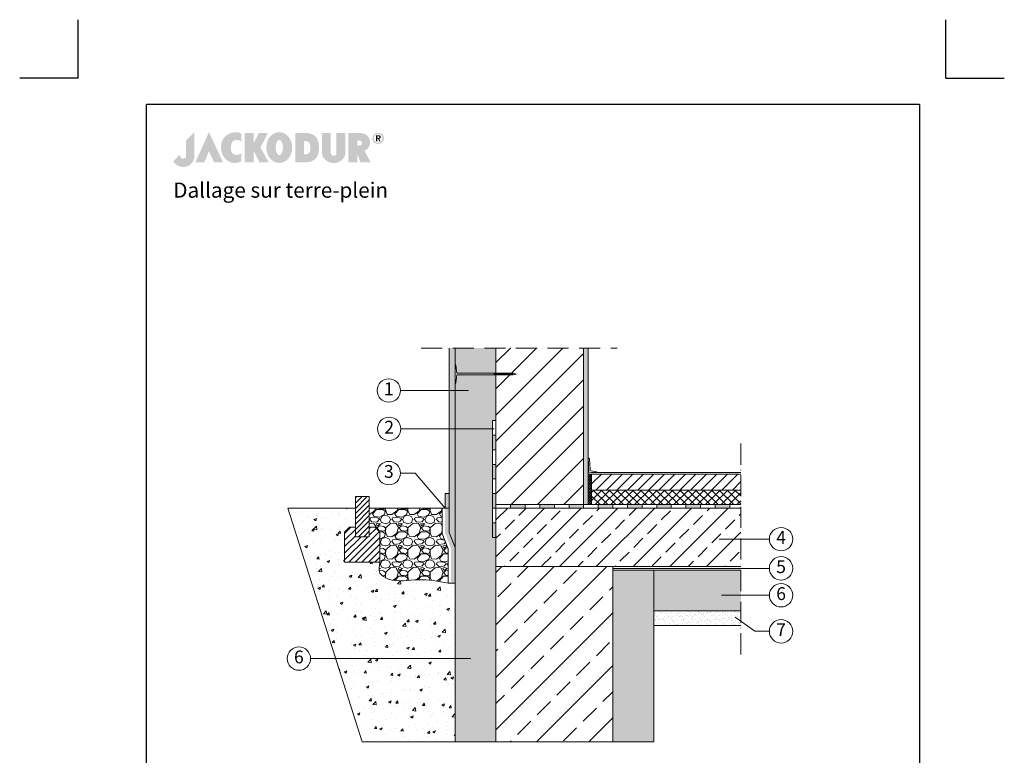
# Model space of a CAD drawing. Units: millimetres. Extents: x -100 to 1585, y -100 to 2200.
# Drawn here: x -100 to 1585, y 941 to 2200 of the extents above; entities that cross this region are included whole.
import ezdxf

# ---------------------------------------------------------------- set-up
doc = ezdxf.new("R2010")
doc.units = ezdxf.units.MM
doc.linetypes.add('ACAD_ISO03W100', pattern=[30, 12, -18])
doc.linetypes.add('ACAD_ISO10W100', pattern=[18, 12, -3, 0, -3])
doc.layers.get('0').update_dxf_attribs({"lineweight": 25})
for name, color, linetype, lineweight in [('Construction', 7, 'Continuous', 18), ('Legend FR', 7, 'Continuous', 20), ('Legend FR @ 1', 7, 'Continuous', 20), ('Texture', 7, 'Continuous', 18)]:
    doc.layers.add(name, color=color, linetype=linetype, lineweight=lineweight)
doc.layers.add('JACKODUR', color=7, linetype='Continuous', lineweight=13, true_color=0x7c6eb0)
doc.styles.add('Beschriftung', font='arial.ttf', dxfattribs={"height": 22})
doc.linetypes.add('GRENZE1', pattern='A,6.35,-2.54,[133,ltypeshp.shx,S=2.54,R=0,X=-2.54,Y=0],-2.54,25.4', length=36.83)

# ---------------------------------------------------------------- blocks, each defined once
blk = doc.blocks.new('A$C6D56434F')
at = {"layer": 'Legend FR'}
blk.add_circle((20, 20), 20, dxfattribs=at)
at = {"layer": 'Legend FR @ 1', "insert": (20, 20), "char_height": 22, "width": 30.063, "attachment_point": 5, "style": 'Beschriftung'}
blk.add_mtext('1', dxfattribs=at)
blk = doc.blocks.new('A$C19322969')
at = {"layer": 'Legend FR'}
blk.add_circle((20, 20), 20, dxfattribs=at)
at = {"layer": 'Legend FR @ 1', "insert": (20, 20), "char_height": 22, "width": 30.063, "attachment_point": 5, "style": 'Beschriftung'}
blk.add_mtext('2', dxfattribs=at)
blk = doc.blocks.new('A$C43F11C5A')
at = {"layer": 'Legend FR'}
blk.add_circle((20, 20), 20, dxfattribs=at)
at = {"layer": 'Legend FR @ 1', "insert": (20, 20), "char_height": 22, "width": 30.063, "attachment_point": 5, "style": 'Beschriftung'}
blk.add_mtext('3', dxfattribs=at)
blk = doc.blocks.new('A$C1E40115B')
at = {"layer": 'Legend FR'}
blk.add_circle((20, 20), 20, dxfattribs=at)
at = {"layer": 'Legend FR @ 1', "insert": (20, 20), "char_height": 22, "width": 30.063, "attachment_point": 5, "style": 'Beschriftung'}
blk.add_mtext('4', dxfattribs=at)
blk = doc.blocks.new('A$C3B4B390D')
at = {"layer": 'Legend FR'}
blk.add_circle((20, 20), 20, dxfattribs=at)
at = {"layer": 'Legend FR @ 1', "insert": (20, 20), "char_height": 22, "width": 30.063, "attachment_point": 5, "style": 'Beschriftung'}
blk.add_mtext('5', dxfattribs=at)
blk = doc.blocks.new('A$C109102C9')
at = {"layer": 'Legend FR'}
blk.add_circle((20, 20), 20, dxfattribs=at)
at = {"layer": 'Legend FR @ 1', "insert": (20, 20), "char_height": 22, "width": 30.063, "attachment_point": 5, "style": 'Beschriftung'}
blk.add_mtext('6', dxfattribs=at)
blk = doc.blocks.new('A$C6068149E')
at = {"layer": 'Legend FR'}
blk.add_circle((20, 20), 20, dxfattribs=at)
at = {"layer": 'Legend FR @ 1', "insert": (20, 20), "char_height": 22, "width": 30.063, "attachment_point": 5, "style": 'Beschriftung'}
blk.add_mtext('7', dxfattribs=at)
blk = doc.blocks.new('A$C776A1067')
at = {"linetype": 'Continuous', "lineweight": 5}
h = blk.add_hatch(color=193, dxfattribs=at)
h.dxf.hatch_style = 1
h.paths.add_polyline_path([(283, 468), (172, 357), (172, 152), (172, 147), (171, 142), (170, 138), (169, 134), (167, 130), (165, 127), (163, 124), (160, 121), (157, 119), (154, 117), (150, 115), (147, 114), (143, 113), (140, 112), (136, 111), (132, 111), (128, 111), (125, 112), (121, 112), (117, 113), (114, 115), (110, 116), (107, 118), (104, 121), (102, 123), (99, 126), (97, 130), (95, 133), (94, 137), (93, 142), (92, 146), (92, 151), (92, 156), (92, 161), (92, 166), (92, 170), (0, 78), (2, 74), (4, 70), (7, 67), (9, 63), (12, 59), (15, 56), (18, 52), (21, 49), (24, 45), (27, 42), (31, 39), (34, 36), (38, 32), (42, 29), (46, 27), (50, 24), (54, 21), (59, 19), (64, 16), (68, 14), (73, 12), (78, 10), (83, 8), (89, 7), (94, 5), (100, 4), (106, 3), (112, 2), (118, 1), (124, 0), (131, 0), (137, 0), (144, 0), (151, 1), (158, 2), (165, 3), (172, 5), (179, 7), (185, 9), (192, 12), (198, 15), (205, 18), (211, 21), (217, 25), (222, 29), (228, 33), (233, 38), (239, 43), (243, 48), (248, 53), (253, 59), (257, 65), (261, 70), (265, 77), (268, 83), (271, 89), (274, 96), (276, 103), (278, 110), (280, 117), (281, 124), (282, 131), (283, 139), (283, 146)])
h.paths.add_polyline_path([(479, 468), (298, 63), (418, 63), (479, 211), (548, 63), (668, 63)])
h.paths.add_polyline_path([(774, 276), (774, 282), (775, 287), (776, 292), (777, 297), (778, 302), (779, 307), (781, 311), (783, 316), (784, 320), (787, 325), (789, 329), (791, 333), (793, 337), (796, 340), (799, 343), (802, 346), (804, 349), (808, 351), (811, 353), (814, 355), (818, 357), (821, 359), (825, 360), (829, 361), (833, 362), (837, 363), (841, 363), (845, 364), (849, 364), (853, 364), (857, 364), (861, 363), (865, 363), (869, 362), (873, 361), (877, 360), (881, 359), (885, 357), (889, 356), (893, 354), (896, 352), (900, 350), (903, 348), (907, 345), (910, 343), (913, 340), (913, 451), (908, 453), (904, 456), (899, 458), (893, 459), (888, 461), (882, 462), (876, 464), (870, 465), (864, 465), (858, 466), (851, 466), (845, 466), (838, 466), (831, 466), (825, 466), (818, 465), (811, 464), (804, 463), (797, 462), (791, 460), (784, 458), (777, 456), (771, 455), (764, 452), (758, 450), (752, 447), (746, 444), (740, 441), (734, 438), (729, 435), (724, 431), (719, 427), (713, 423), (708, 418), (703, 414), (698, 409), (694, 404), (689, 400), (685, 395), (681, 391), (678, 386), (674, 381), (671, 376), (668, 372), (665, 367), (662, 362), (660, 357), (658, 352), (656, 347), (654, 342), (652, 336), (650, 331), (649, 326), (648, 320), (646, 315), (645, 309), (645, 303), (644, 298), (643, 292), (643, 286), (642, 279), (642, 273), (642, 267), (642, 260), (642, 253), (642, 247), (643, 240), (643, 233), (644, 227), (645, 220), (646, 214), (647, 208), (649, 201), (650, 195), (652, 189), (654, 184), (656, 178), (659, 172), (661, 167), (663, 161), (666, 156), (669, 150), (672, 145), (676, 140), (679, 135), (683, 130), (686, 125), (690, 120), (694, 116), (699, 111), (703, 107), (708, 102), (712, 98), (717, 94), (722, 90), (727, 86), (733, 82), (738, 79), (743, 75), (749, 72), (754, 70), (760, 67), (766, 65), (772, 63), (777, 61), (783, 59), (789, 58), (795, 57), (801, 56), (807, 55), (813, 55), (820, 54), (826, 54), (832, 54), (838, 54), (844, 55), (850, 56), (856, 56), (862, 58), (868, 59), (874, 60), (879, 62), (885, 64), (891, 66), (896, 68), (902, 70), (907, 72), (913, 75), (913, 184), (908, 181), (904, 178), (899, 176), (895, 174), (890, 171), (885, 169), (881, 168), (876, 166), (872, 165), (867, 164), (862, 163), (858, 163), (854, 162), (849, 162), (845, 162), (841, 162), (837, 163), (833, 163), (828, 164), (825, 165), (821, 166), (817, 168), (814, 169), (810, 171), (807, 173), (804, 175), (801, 178), (798, 180), (795, 183), (792, 186), (790, 190), (788, 193), (786, 196), (784, 200), (782, 204), (781, 208), (779, 212), (778, 216), (777, 221), (776, 225), (775, 230), (774, 235), (774, 240), (773, 245), (773, 250), (773, 256), (773, 261), (773, 266), (773, 271)])
h.paths.add_polyline_path([(1271, 457), (1149, 457), (1078, 319), (1078, 457), (959, 457), (959, 63), (1078, 63), (1078, 223), (1158, 63), (1281, 63), (1170, 262)])
h.paths.add_polyline_path([(1593, 219), (1594, 229), (1595, 239), (1596, 250), (1596, 260), (1596, 271), (1595, 281), (1594, 292), (1593, 302), (1591, 312), (1588, 322), (1586, 331), (1582, 340), (1579, 350), (1575, 359), (1571, 367), (1566, 376), (1562, 384), (1557, 391), (1551, 399), (1545, 406), (1539, 413), (1533, 419), (1527, 425), (1520, 431), (1513, 437), (1506, 442), (1498, 446), (1491, 450), (1483, 454), (1475, 457), (1466, 460), (1458, 462), (1449, 464), (1441, 465), (1432, 466), (1423, 466), (1414, 466), (1406, 465), (1397, 464), (1388, 462), (1380, 460), (1372, 457), (1364, 454), (1356, 450), (1348, 446), (1341, 442), (1333, 437), (1327, 431), (1320, 425), (1313, 419), (1307, 413), (1301, 406), (1295, 399), (1290, 391), (1285, 384), (1280, 376), (1275, 367), (1271, 359), (1267, 350), (1264, 340), (1261, 331), (1258, 322), (1256, 312), (1254, 302), (1252, 292), (1251, 281), (1251, 271), (1250, 260), (1251, 250), (1251, 239), (1252, 229), (1254, 219), (1256, 209), (1258, 199), (1261, 189), (1264, 180), (1267, 171), (1271, 162), (1275, 153), (1280, 145), (1285, 137), (1290, 129), (1295, 121), (1301, 114), (1307, 107), (1313, 101), (1320, 95), (1327, 89), (1333, 84), (1341, 79), (1348, 74), (1356, 70), (1364, 66), (1372, 63), (1380, 60), (1388, 58), (1397, 56), (1406, 55), (1414, 54), (1423, 54), (1432, 54), (1441, 55), (1449, 56), (1458, 58), (1466, 60), (1475, 63), (1483, 66), (1491, 70), (1498, 74), (1506, 79), (1513, 84), (1520, 89), (1527, 95), (1533, 101), (1539, 107), (1545, 114), (1551, 121), (1557, 129), (1562, 137), (1566, 145), (1571, 153), (1575, 162), (1579, 171), (1582, 180), (1586, 189), (1588, 199), (1591, 209)])
h.paths.add_polyline_path([(1379, 222), (1378, 226), (1377, 231), (1376, 236), (1376, 241), (1375, 246), (1375, 251), (1375, 256), (1375, 261), (1375, 266), (1375, 271), (1375, 277), (1376, 282), (1376, 286), (1377, 291), (1378, 296), (1379, 300), (1380, 305), (1381, 309), (1382, 314), (1383, 318), (1384, 322), (1386, 326), (1387, 329), (1389, 333), (1391, 336), (1392, 339), (1394, 342), (1396, 345), (1398, 348), (1400, 350), (1402, 352), (1404, 354), (1407, 356), (1409, 358), (1411, 359), (1414, 360), (1416, 361), (1418, 362), (1421, 362), (1423, 362), (1426, 362), (1428, 362), (1431, 361), (1433, 360), (1435, 359), (1438, 358), (1440, 356), (1442, 354), (1444, 352), (1446, 350), (1448, 348), (1450, 345), (1452, 342), (1454, 339), (1456, 336), (1457, 333), (1459, 329), (1460, 326), (1462, 322), (1463, 318), (1464, 314), (1466, 309), (1467, 305), (1468, 300), (1469, 296), (1469, 291), (1470, 286), (1471, 282), (1471, 277), (1471, 271), (1472, 266), (1472, 261), (1472, 256), (1471, 251), (1471, 246), (1471, 241), (1470, 236), (1469, 231), (1469, 226), (1468, 222), (1467, 217), (1466, 213), (1464, 209), (1463, 205), (1462, 200), (1460, 197), (1459, 193), (1457, 189), (1456, 186), (1454, 183), (1452, 180), (1450, 177), (1448, 175), (1446, 172), (1444, 170), (1442, 168), (1440, 166), (1438, 164), (1435, 163), (1433, 162), (1431, 161), (1428, 160), (1426, 160), (1423, 160), (1421, 160), (1418, 160), (1416, 161), (1414, 162), (1411, 163), (1409, 164), (1407, 166), (1404, 168), (1402, 170), (1400, 172), (1398, 175), (1396, 177), (1394, 180), (1392, 183), (1391, 186), (1389, 189), (1387, 193), (1386, 197), (1384, 200), (1383, 205), (1382, 209), (1381, 213), (1380, 217)], flags=16)
h.paths.add_polyline_path([(1905, 108), (1910, 112), (1914, 117), (1917, 121), (1921, 126), (1924, 131), (1928, 136), (1931, 141), (1933, 147), (1936, 152), (1938, 158), (1941, 164), (1943, 169), (1945, 175), (1946, 181), (1948, 188), (1949, 194), (1951, 200), (1952, 207), (1953, 213), (1953, 220), (1954, 226), (1955, 233), (1955, 240), (1955, 247), (1955, 254), (1956, 261), (1955, 273), (1955, 284), (1954, 295), (1953, 306), (1952, 317), (1950, 327), (1948, 337), (1945, 346), (1942, 355), (1939, 364), (1935, 372), (1932, 380), (1927, 387), (1922, 394), (1917, 401), (1911, 407), (1905, 413), (1899, 419), (1892, 424), (1884, 429), (1877, 433), (1868, 438), (1860, 441), (1850, 444), (1840, 447), (1830, 450), (1819, 452), (1808, 454), (1796, 455), (1784, 456), (1771, 457), (1757, 457), (1757, 457), (1639, 457), (1639, 63), (1757, 63), (1769, 64), (1779, 64), (1789, 64), (1797, 64), (1805, 64), (1812, 65), (1819, 66), (1825, 67), (1831, 68), (1837, 69), (1843, 71), (1849, 73), (1855, 76), (1861, 79), (1868, 82), (1875, 86), (1881, 89), (1886, 93), (1891, 96), (1896, 100), (1901, 104)])
h.paths.add_polyline_path([(1757, 169), (1757, 350), (1766, 350), (1775, 349), (1779, 349), (1783, 348), (1787, 348), (1791, 347), (1795, 345), (1799, 344), (1803, 342), (1807, 340), (1811, 337), (1815, 334), (1819, 330), (1823, 326), (1825, 324), (1827, 321), (1829, 318), (1830, 315), (1832, 312), (1833, 308), (1834, 304), (1835, 300), (1836, 296), (1837, 291), (1838, 286), (1838, 282), (1839, 277), (1839, 272), (1840, 267), (1840, 262), (1840, 257), (1840, 252), (1840, 247), (1840, 242), (1839, 238), (1839, 233), (1838, 229), (1838, 225), (1837, 220), (1836, 217), (1835, 213), (1835, 210), (1834, 207), (1832, 205), (1831, 202), (1830, 200), (1828, 197), (1826, 195), (1824, 192), (1821, 189), (1819, 187), (1817, 185), (1815, 183), (1812, 181), (1810, 180), (1808, 178), (1806, 177), (1803, 176), (1801, 175), (1799, 174), (1796, 173), (1794, 172), (1790, 171), (1785, 170), (1781, 170), (1776, 169), (1767, 169)], flags=16)
h.paths.add_polyline_path([(2115, 188), (2115, 457), (1996, 457), (1996, 185), (1996, 185), (1997, 179), (1997, 173), (1998, 167), (2000, 161), (2001, 155), (2003, 150), (2006, 144), (2008, 138), (2011, 132), (2014, 127), (2018, 121), (2022, 116), (2026, 111), (2030, 106), (2035, 101), (2040, 96), (2045, 91), (2050, 87), (2056, 83), (2062, 79), (2068, 75), (2075, 72), (2081, 69), (2088, 66), (2096, 63), (2103, 61), (2111, 59), (2119, 57), (2127, 56), (2136, 55), (2144, 54), (2153, 54), (2162, 54), (2171, 55), (2179, 56), (2187, 57), (2195, 59), (2203, 61), (2210, 63), (2218, 66), (2225, 68), (2231, 72), (2238, 75), (2244, 79), (2250, 83), (2256, 87), (2261, 91), (2267, 96), (2272, 101), (2276, 105), (2280, 110), (2284, 116), (2288, 121), (2292, 127), (2295, 132), (2298, 138), (2301, 144), (2303, 149), (2305, 155), (2306, 161), (2308, 167), (2309, 173), (2309, 179), (2310, 185), (2310, 185), (2310, 457), (2191, 457), (2191, 186), (2191, 183), (2190, 180), (2190, 177), (2189, 174), (2187, 171), (2185, 168), (2183, 166), (2181, 163), (2178, 161), (2176, 158), (2174, 157), (2171, 156), (2169, 155), (2167, 154), (2165, 153), (2164, 153), (2162, 152), (2159, 152), (2157, 152), (2155, 151), (2153, 151), (2151, 151), (2148, 152), (2146, 152), (2144, 152), (2140, 153), (2138, 154), (2136, 155), (2134, 156), (2132, 158), (2128, 160), (2127, 162), (2125, 163), (2124, 164), (2122, 167), (2120, 170), (2119, 173), (2117, 176), (2116, 179), (2116, 182), (2115, 185)])
h.paths.add_polyline_path([(2591, 231), (2594, 234), (2598, 237), (2601, 240), (2604, 243), (2607, 246), (2611, 250), (2613, 253), (2616, 257), (2619, 260), (2622, 264), (2624, 268), (2626, 271), (2629, 275), (2631, 279), (2632, 283), (2634, 286), (2636, 290), (2637, 294), (2638, 298), (2640, 302), (2641, 306), (2641, 310), (2642, 314), (2642, 318), (2643, 322), (2643, 326), (2642, 332), (2642, 338), (2641, 344), (2640, 350), (2639, 356), (2638, 362), (2636, 368), (2634, 374), (2632, 380), (2629, 385), (2626, 391), (2623, 396), (2620, 401), (2616, 407), (2612, 411), (2608, 416), (2603, 421), (2598, 425), (2593, 429), (2587, 433), (2581, 436), (2575, 440), (2568, 443), (2561, 446), (2554, 448), (2546, 450), (2538, 452), (2530, 454), (2521, 455), (2512, 456), (2502, 457), (2492, 457), (2351, 457), (2351, 63), (2351, 63), (2469, 63), (2469, 174), (2513, 63), (2515, 63), (2651, 63), (2567, 215), (2571, 217), (2575, 220), (2579, 222), (2583, 225), (2587, 228)])
h.paths.add_polyline_path([(2469, 287), (2469, 357), (2477, 356), (2484, 356), (2490, 356), (2497, 355), (2502, 354), (2508, 353), (2510, 352), (2513, 351), (2515, 351), (2517, 350), (2519, 349), (2521, 348), (2523, 347), (2525, 345), (2526, 344), (2528, 342), (2529, 341), (2530, 339), (2531, 337), (2532, 336), (2533, 334), (2534, 332), (2534, 329), (2534, 327), (2535, 325), (2535, 322), (2535, 319), (2534, 317), (2534, 314), (2534, 312), (2533, 310), (2532, 307), (2531, 305), (2531, 303), (2530, 302), (2528, 300), (2527, 299), (2525, 297), (2524, 296), (2522, 295), (2520, 294), (2518, 293), (2516, 292), (2514, 291), (2511, 291), (2509, 290), (2504, 289), (2498, 288), (2491, 288), (2485, 287), (2477, 287)], flags=16)
h.paths.add_polyline_path([(2822, 411), (2821, 414), (2819, 418), (2817, 421), (2815, 424), (2813, 427), (2811, 430), (2809, 432), (2806, 435), (2804, 438), (2801, 440), (2799, 442), (2795, 444), (2792, 446), (2789, 448), (2786, 450), (2783, 451), (2780, 452), (2776, 454), (2773, 455), (2769, 456), (2765, 456), (2762, 457), (2758, 457), (2754, 458), (2751, 458), (2747, 458), (2743, 457), (2739, 457), (2736, 456), (2732, 456), (2729, 455), (2725, 454), (2722, 452), (2718, 451), (2715, 450), (2712, 448), (2709, 446), (2706, 444), (2703, 442), (2700, 440), (2697, 438), (2695, 435), (2692, 432), (2690, 430), (2688, 427), (2686, 424), (2684, 421), (2682, 418), (2680, 414), (2679, 411), (2678, 407), (2677, 403), (2676, 400), (2675, 396), (2675, 392), (2674, 388), (2674, 384), (2674, 379), (2675, 375), (2675, 371), (2676, 367), (2677, 363), (2678, 360), (2679, 356), (2680, 353), (2682, 349), (2684, 346), (2686, 343), (2688, 340), (2690, 337), (2692, 334), (2695, 332), (2697, 329), (2700, 327), (2703, 325), (2706, 322), (2709, 320), (2712, 319), (2715, 317), (2718, 316), (2722, 314), (2725, 313), (2729, 312), (2732, 311), (2736, 310), (2739, 310), (2743, 309), (2747, 309), (2751, 309), (2754, 309), (2758, 309), (2762, 310), (2765, 310), (2769, 311), (2773, 312), (2776, 313), (2780, 314), (2783, 316), (2786, 317), (2789, 319), (2792, 320), (2795, 322), (2799, 325), (2801, 327), (2804, 329), (2806, 332), (2809, 334), (2811, 337), (2813, 340), (2815, 343), (2817, 346), (2819, 349), (2821, 353), (2822, 356), (2823, 360), (2825, 363), (2825, 367), (2826, 371), (2827, 375), (2827, 379), (2827, 384), (2827, 388), (2827, 392), (2826, 396), (2825, 400), (2825, 403), (2823, 407)])
h.paths.add_polyline_path([(2803, 404), (2804, 401), (2805, 399), (2806, 396), (2806, 393), (2806, 390), (2807, 387), (2807, 384), (2807, 380), (2806, 377), (2806, 374), (2806, 371), (2805, 368), (2804, 365), (2803, 363), (2802, 360), (2801, 357), (2800, 355), (2799, 352), (2797, 350), (2795, 348), (2794, 345), (2792, 343), (2790, 341), (2788, 339), (2786, 338), (2784, 336), (2782, 334), (2780, 333), (2777, 331), (2775, 330), (2772, 329), (2770, 328), (2767, 327), (2765, 327), (2762, 326), (2759, 325), (2756, 325), (2754, 325), (2751, 325), (2748, 325), (2745, 325), (2742, 325), (2739, 326), (2737, 327), (2734, 327), (2731, 328), (2729, 329), (2726, 330), (2724, 331), (2721, 333), (2719, 334), (2717, 336), (2715, 338), (2713, 339), (2711, 341), (2709, 343), (2707, 345), (2706, 348), (2704, 350), (2703, 352), (2701, 355), (2700, 357), (2699, 360), (2698, 363), (2697, 365), (2696, 368), (2696, 371), (2695, 374), (2695, 377), (2695, 380), (2694, 384), (2695, 387), (2695, 390), (2695, 393), (2696, 396), (2696, 399), (2697, 401), (2698, 404), (2699, 407), (2700, 409), (2701, 412), (2703, 414), (2704, 417), (2706, 419), (2707, 421), (2709, 423), (2711, 425), (2713, 427), (2715, 429), (2717, 431), (2719, 432), (2721, 434), (2724, 435), (2726, 436), (2729, 437), (2731, 438), (2734, 439), (2737, 440), (2739, 441), (2742, 441), (2745, 441), (2748, 442), (2751, 442), (2754, 442), (2756, 441), (2759, 441), (2762, 441), (2765, 440), (2767, 439), (2770, 438), (2772, 437), (2775, 436), (2777, 435), (2780, 434), (2782, 432), (2784, 431), (2786, 429), (2788, 427), (2790, 425), (2792, 423), (2794, 421), (2795, 419), (2797, 417), (2799, 414), (2800, 412), (2801, 409), (2802, 407)], flags=16)
h.paths.add_polyline_path([(2785, 407), (2785, 404), (2785, 401), (2785, 398), (2785, 395), (2784, 393), (2783, 391), (2782, 389), (2781, 387), (2780, 385), (2779, 384), (2777, 383), (2775, 382), (2774, 381), (2772, 380), (2770, 379), (2768, 379), (2765, 379), (2763, 378), (2785, 342), (2768, 342), (2748, 378), (2737, 378), (2737, 342), (2721, 342), (2721, 425), (2752, 425), (2756, 425), (2760, 425), (2763, 425), (2766, 424), (2769, 423), (2772, 422), (2774, 421), (2777, 420), (2778, 418), (2780, 416), (2782, 414), (2783, 412), (2784, 410)], flags=0)
h.paths.add_polyline_path([(2768, 404), (2769, 402), (2768, 400), (2768, 399), (2768, 397), (2767, 396), (2767, 395), (2766, 394), (2765, 393), (2764, 392), (2763, 392), (2761, 391), (2760, 391), (2759, 391), (2755, 390), (2752, 390), (2737, 390), (2737, 412), (2751, 412), (2754, 412), (2757, 412), (2759, 412), (2760, 411), (2761, 411), (2763, 410), (2764, 410), (2765, 409), (2766, 408), (2767, 407), (2768, 406), (2768, 405)], flags=0)
h.paths.add_polyline_path([(2784, 393), (2785, 395), (2785, 398), (2785, 401), (2785, 404), (2785, 407), (2784, 410), (2783, 412), (2782, 414), (2780, 416), (2778, 418), (2777, 420), (2774, 421), (2772, 422), (2769, 423), (2766, 424), (2763, 425), (2760, 425), (2756, 425), (2752, 425), (2721, 425), (2721, 342), (2737, 342), (2737, 378), (2748, 378), (2768, 342), (2785, 342), (2763, 378), (2765, 379), (2768, 379), (2770, 379), (2772, 380), (2774, 381), (2775, 382), (2777, 383), (2779, 384), (2780, 385), (2781, 387), (2782, 389), (2783, 391)], flags=0)
at = {"linetype": 'Continuous', "lineweight": 5, "true_color": 0x7c6eb0}
h = blk.add_hatch(color=183, dxfattribs=at)
h.dxf.hatch_style = 1
h.paths.add_polyline_path([(2785, 404), (2785, 407), (2784, 410), (2783, 412), (2782, 414), (2780, 416), (2778, 418), (2777, 420), (2774, 421), (2772, 422), (2769, 423), (2766, 424), (2763, 425), (2760, 425), (2756, 425), (2752, 425), (2721, 425), (2721, 342), (2737, 342), (2737, 378), (2748, 378), (2768, 342), (2785, 342), (2763, 378), (2765, 379), (2768, 379), (2770, 379), (2772, 380), (2774, 381), (2775, 382), (2777, 383), (2779, 384), (2780, 385), (2781, 387), (2782, 389), (2783, 391), (2784, 393), (2785, 395), (2785, 398), (2785, 401)])
h.paths.add_polyline_path([(2737, 412), (2751, 412), (2754, 412), (2757, 412), (2759, 412), (2760, 411), (2761, 411), (2763, 410), (2764, 410), (2765, 409), (2766, 408), (2767, 407), (2768, 406), (2768, 405), (2768, 404), (2769, 402), (2768, 400), (2768, 399), (2768, 397), (2767, 396), (2767, 395), (2766, 394), (2765, 393), (2764, 392), (2763, 392), (2761, 391), (2760, 391), (2759, 391), (2755, 390), (2752, 390), (2737, 390)], flags=16)

msp = doc.modelspace()

# ---------------------------------------------------------------- hatches: boundary and pattern name
at = {"layer": 'Construction'}
h = msp.add_hatch(color=256, dxfattribs=at)
h.paths.add_polyline_path([(715.1, 1488.9), (709.1, 1488.9), (709.1, 1463.9), (715.1, 1463.9)])
h.paths.add_polyline_path([(715.1, 1438.9), (709.1, 1438.9), (709.1, 1413.9), (715.1, 1413.9)])
h.paths.add_polyline_path([(715.1, 1388.9), (709.1, 1388.9), (709.1, 1363.9), (715.1, 1363.9)])
h.paths.add_polyline_path([(715.1, 1338.9), (709.1, 1338.9), (709.1, 1313.9), (715.1, 1313.9)])
h.paths.add_polyline_path([(765.1, 1369.9), (740.1, 1369.9), (740.1, 1363.9), (765.1, 1363.9)])
h.paths.add_polyline_path([(815.1, 1369.9), (790.1, 1369.9), (790.1, 1363.9), (815.1, 1363.9)])
h.paths.add_polyline_path([(865.1, 1369.9), (840.1, 1369.9), (840.1, 1363.9), (865.1, 1363.9)])
h.paths.add_polyline_path([(915.1, 1369.9), (890.1, 1369.9), (890.1, 1363.9), (915.1, 1363.9)])
h.paths.add_polyline_path([(965.1, 1369.9), (940.1, 1369.9), (940.1, 1363.9), (965.1, 1363.9)])
h.paths.add_polyline_path([(1015.1, 1369.9), (990.1, 1369.9), (990.1, 1363.9), (1015.1, 1363.9)])
h.paths.add_polyline_path([(1065.1, 1369.9), (1040.1, 1369.9), (1040.1, 1363.9), (1065.1, 1363.9)])
h.paths.add_polyline_path([(1115.1, 1369.9), (1090.1, 1369.9), (1090.1, 1363.9), (1115.1, 1363.9)])
h = msp.add_hatch(color=256, dxfattribs=at)
h.paths.add_polyline_path([(635.1, 1388.9), (628.1, 1388.9), (628.1, 1363.9), (635.1, 1363.9)])
h.paths.add_polyline_path([(635.1, 1354.3), (635.1, 1363.9), (628.1, 1363.9), (628.1, 1321.2), (638.1, 1295.1), (638.1, 1235.7), (643.1, 1235.7), (645.1, 1235.7), (645.1, 1296.3), (635.1, 1322.5)])
msp.add_hatch(color=256, dxfattribs=at).paths.add_polyline_path([(635.1, 1354.3), (635.1, 1363.9), (628.1, 1363.9), (628.1, 1321.2), (638.1, 1295.1), (638.1, 1235.7), (643.1, 1235.7), (645.1, 1235.7), (645.1, 1296.3), (635.1, 1322.5)])
at = {"layer": 'JACKODUR'}
h = msp.add_hatch(color=256, dxfattribs=at)
h.dxf.hatch_style = 1
h.paths.add_polyline_path([(709.1, 1488.9), (709.1, 1513.9), (715.1, 1513.9), (715.1, 1592.2), (711.3, 1592.2), (647.9, 1592.2), (646.6, 1578.7), (645.1, 1577), (645.1, 1263.9), (645.1, 963.9), (715.1, 963.9), (715.1, 1263.9), (715.1, 1313.9), (709.1, 1313.9), (709.1, 1338.9), (709.1, 1363.9)])
h.paths.add_polyline_path([(715.1, 1637.8), (645.1, 1637.8), (645.1, 1609.8), (646.6, 1608.2), (647.9, 1594.7), (711.3, 1594.7), (715.1, 1594.7)])
h = msp.add_hatch(color=256, dxfattribs=at)
h.dxf.hatch_style = 1
h.paths.add_polyline_path([(985.1, 1162.9), (985.1, 1257.9), (915.1, 1257.9), (915.1, 963.9), (985.1, 963.9)])
h = msp.add_hatch(color=256, dxfattribs=at)
h.dxf.hatch_style = 1
h.paths.add_polyline_path([(1134.2, 1257.9), (985.1, 1257.9), (985.1, 1187.9), (1134.2, 1187.9)])
at = {"layer": 'Texture'}
h = msp.add_hatch(dxfattribs=at)
h.set_pattern_fill('DOTS', color=256, scale=2, style=0)
h.set_pattern_definition([(0, (-933.527, -1592.2013), (1.5875, 3.175), [0, -3.175])])
h.paths.add_polyline_path([(872.6, 1599.1), (872.6, 1637.8), (865.1, 1637.8), (865.1, 1369.9), (872.6, 1369.9)])
h.paths.add_polyline_path([(645.1, 1637.8), (635.1, 1637.8), (635.1, 1565.3), (645.1, 1565.3)])
h.paths.add_polyline_path([(645.1, 1565.3), (635.1, 1565.3), (635.1, 1493.8), (645.1, 1493.8)])
h.paths.add_polyline_path([(645.1, 1493.8), (635.1, 1493.8), (635.1, 1363.9), (635.1, 1322.4), (645.1, 1296.3)])
h = msp.add_hatch(dxfattribs=at)
h.set_pattern_fill('ANSI31', color=256, scale=10, style=0)
h.paths.add_polyline_path([(865.1, 1637.8), (715.1, 1637.8), (715.1, 1594.7), (744.7, 1594.7), (750.1, 1593.4), (744.6, 1592.1), (744.5, 1592.2), (715.1, 1592.2), (715.1, 1369.9), (750.1, 1369.9), (865.1, 1369.9)])
h = msp.add_hatch(dxfattribs=at)
h.set_pattern_fill('ANSI37', color=256)
h.paths.add_polyline_path([(878.6, 1422.3), (872.6, 1422.3), (872.6, 1369.9), (878.6, 1369.9)])
at = {"layer": 'Texture', "linetype": 'ACAD_ISO03W100'}
h = msp.add_hatch(dxfattribs=at)
h.set_pattern_fill('ANSI31', color=256, scale=4, style=0)
h.set_pattern_definition([(45, (-933.527, -1592.201), (-8.980256, 8.980256), [])])
h.paths.add_polyline_path([(881.6, 1422.3), (878.6, 1422.3), (878.6, 1394.9), (1134.2, 1394.9), (1134.2, 1422.3)])
at = {"layer": 'Texture'}
h = msp.add_hatch(dxfattribs=at)
h.set_pattern_fill('ANSI31', color=256, scale=2, style=0)
h.paths.add_polyline_path([(498.1, 1383.9), (474.5, 1383.9), (474.5, 1315.1), (498.1, 1315.1)])
h = msp.add_hatch(dxfattribs=at)
h.set_pattern_fill('ANSI37', color=256, scale=3)
h.paths.add_polyline_path([(1134.2, 1394.9), (878.6, 1394.9), (878.6, 1369.9), (1134.2, 1369.9)])
h = msp.add_hatch(dxfattribs=at)
h.set_pattern_fill('AR-CONC', color=256, scale=0.25, style=0)
h.set_pattern_definition([(50, (-73.66, -1453.4), (45.54617, -3.98477), [4.7625, -52.3875]), (355, (-73.66, -1453.4), (-8.8107, 47.76416), [3.81, -41.91]), (100.451, (-69.864, -1453.73), (36.7356, 43.7792), [4.0475, -44.5225]), (46.1842, (-73.66, -1440.7), (67.7698, -10.5106), [7.1437, -78.5812]), (96.6356, (-68.01, -1441.576), (59.351, 61.8564), [6.0712, -66.7837]), (351.184, (-73.66, -1440.7), (59.3512, 61.8563), [5.715, -62.865]), (21, (-67.31, -1443.875), (37.9037, -25.5664), [4.7625, -52.3875]), (326, (-67.31, -1443.875), (15.4505, 46.047), [3.81, -41.91]), (71.4514, (-64.15, -1446.006), (53.3541, 20.4807), [4.0475, -44.5225]), (37.5, (-73.66, -1453.4), (0.77215, 21.13876), [0, -41.402, 0, -42.545, 0, -42.06875]), (7.5, (-73.66, -1453.4), (16.70492, 25.04514), [0, -24.257, 0, -40.4495, 0, -16.03375]), (327.5, (-87.82, -1453.4), (33.89765, -1.43219), [0, -15.875, 0, -49.53, 0, -65.7225]), (317.5, (-94.17, -1453.4), (37.0323, 6.35662), [0, -20.6375, 0, -32.893, 0, -46.6725])])
edge = h.paths.add_edge_path()
edge.add_line((645.1, 1106.4), (645.1, 1235.7))
edge.add_line((645.1, 1235.7), (633.1, 1235.7))
edge.add_spline(control_points=[(633.1, 1235.7), (616.1, 1238.8), (582.2, 1245), (542.5, 1235.2), (512.7, 1251.4), (515.2, 1264.6), (516.5, 1271.3)], knot_values=[0, 0, 0, 0, 51.191104, 102.252226, 120.15767, 138.536641, 138.536641, 138.536641, 138.536641], degree=3, periodic=0)
edge.add_line((516.5, 1271.3), (456.1, 1271.3))
edge.add_line((456.1, 1271.3), (456.1, 1322.7))
edge.add_line((456.1, 1322.7), (464.5, 1331.2))
edge.add_line((464.5, 1331.2), (474.5, 1331.2))
edge.add_line((474.5, 1331.2), (474.5, 1363.9))
edge.add_line((474.5, 1363.9), (359.1, 1363.9))
edge.add_line((359.1, 1363.9), (440.8, 1106.4))
edge.add_line((440.8, 1106.4), (645.1, 1106.4))
h.paths.add_polyline_path([(440.8, 1106.4), (486, 963.9), (645.1, 963.9), (645.1, 1106.4)])
h = msp.add_hatch(dxfattribs=at)
h.set_pattern_fill('GRAVEL', color=256, scale=1.5, style=0)
h.set_pattern_definition([(228.0128, (-932.7252, -141.5926), (-304.800259, -342.9004213), [5.1258, -507.4575]), (184.9697, (-936.1542, -145.4026), (457.2007396, 38.0997311), [8.79608, -870.81]), (132.5104, (-944.9172, -146.1646), (380.9997228, -419.1004094), [6.20223, -614.0205]), (267.2737, (-959.7762, -155.6896), (38.0998346, 761.9997548), [8.01008, -792.996]), (292.8337, (-960.1572, -163.6906), (-190.5005408, 457.20026), [7.8545, -777.597]), (357.2737, (-957.1092, -170.9296), (-761.9997548, 38.0998346), [8.01008, -792.996]), (37.6942, (-949.1082, -171.3106), (-495.3003129, -380.99966035), [10.5929, -1048.6965]), (72.2553, (-940.7262, -164.8336), (266.7005335, 838.2002431), [10.0008, -990.0795]), (121.4296, (-937.6782, -155.3086), (-304.8000785, 495.2994174), [8.0372, -795.6825]), (175.2364, (-941.8692, -148.4506), (419.099671, -38.0996424), [9.1757, -449.6085]), (222.3974, (-951.0132, -147.6886), (-457.20001376, -419.09945476), [11.86617, -1174.752]), (138.8141, (-922.0572, -156.0706), (-266.69983, 228.5996484), [4.0501, -400.959]), (171.4692, (-925.1052, -153.4036), (495.299244, -76.200192), [7.70523, -762.819]), (225, (-932.725, -152.26), (-8e-15, -38.09997), [5.38814, -48.49335]), (203.1986, (-935.392, -147.6886), (190.500642, 76.200334), [2.9016, -287.259]), (291.8014, (-938.059, -148.8316), (-38.100027, 114.300074), [4.1035, -201.072]), (30.9638, (-936.535, -152.6416), (114.29988, 76.20006), [6.6648, -215.4945]), (161.5651, (-930.82, -149.213), (76.200035, -38.099943), [4.8193, -115.6635]), (16.3895, (-960.1572, -148.8316), (381.0002102, 114.2997622), [6.7513, -668.382]), (70.3462, (-953.6802, -146.9266), (-152.3995753, -419.0994073), [5.664, -560.733]), (293.1986, (-930.82, -141.5926), (-76.200334, 190.500642), [5.8032, -284.358]), (343.6105, (-928.5342, -146.9266), (-381.0002102, 114.2997622), [6.7513, -668.382]), (339.444, (-960.1572, -172.4536), (-190.5002365, 76.1999075), [6.5105, -319.0155]), (294.7751, (-954.0612, -174.7396), (-190.499556, 419.0998054), [5.4551, -540.054]), (66.8014, (-930.439, -179.6926), (76.200334, 190.500642), [5.8032, -284.358]), (17.354, (-928.1532, -174.3586), (-495.3000267, -152.3997701), [6.38674, -632.286]), (69.444, (-949.1082, -179.6926), (-76.1999075, -190.5002365), [3.25527, -322.272]), (101.3099, (-932.725, -179.6926), (-38.099812, 152.399512), [1.9427, -192.33]), (165.9638, (-933.106, -177.788), (114.30008, -38.099934), [7.8545, -149.23575]), (186.009, (-940.7262, -175.8826), (380.9994382, 38.099911), [7.279, -720.621]), (303.6901, (-936.535, -156.071), (-38.100013, 76.199926), [5.49486, -131.8767]), (353.1572, (-933.4872, -160.6426), (647.7002678, -76.2003413), [9.59335, -949.74]), (60.9454, (-923.9622, -161.7856), (-152.3996455, -266.699364), [3.9226, -388.341]), (90, (-922.057, -158.357), (-38.1, 38.1), [2.286, -35.814]), (120.2564, (-941.4882, -174.7396), (152.399677, -266.6998655), [5.293, -524.0085]), (48.0128, (-944.1552, -170.1676), (304.800259, 342.9004213), [10.25164, -502.332]), (0, (-937.297, -162.548), (38.1, 38.1), [9.906, -28.194]), (325.3048, (-927.3912, -162.5476), (-380.9993399, 266.7000254), [6.02415, -596.3895]), (254.0546, (-922.438, -165.9766), (-38.100097, -152.400363), [5.54744, -271.8255]), (207.646, (-923.9622, -171.3106), (-723.8997457, -381.0002396), [9.03217, -894.1875]), (175.4261, (-931.9632, -175.5016), (-495.3001141, 38.0998157), [9.55543, -945.987]), (175.4261, (-931.9632, -175.5016), (-495.3001141, 38.0998157), [9.55543, -945.987])])
edge = h.paths.add_edge_path()
edge.add_line((623.1, 1363.9), (498.1, 1363.9))
edge.add_line((498.1, 1363.9), (498.1, 1343.2))
edge.add_line((498.1, 1343.2), (498.1, 1331.2))
edge.add_line((498.1, 1331.2), (508.1, 1331.2))
edge.add_line((508.1, 1331.2), (516.5, 1322.7))
edge.add_line((516.5, 1322.7), (516.5, 1271.3))
edge.add_spline(control_points=[(516.5, 1271.3), (515.2, 1264.6), (512.7, 1251.4), (542.5, 1235.2), (582.2, 1245), (616.1, 1238.8), (633.1, 1235.7)], knot_values=[0, 0, 0, 0, 18.37897, 36.284414, 87.345536, 138.536641, 138.536641, 138.536641, 138.536641], degree=3, periodic=0)
edge.add_line((633.1, 1235.7), (633.1, 1294.1))
edge.add_line((633.1, 1294.1), (623.1, 1320.3))
edge.add_line((623.1, 1320.3), (623.1, 1363.9))
h = msp.add_hatch(dxfattribs=at)
h.set_pattern_fill('ANSI33', color=256, scale=7, style=0)
h.paths.add_polyline_path([(1134.2, 1363.9), (715.1, 1363.9), (715.1, 1263.9), (915.1, 1263.9), (1134.2, 1263.9)])
h = msp.add_hatch(dxfattribs=at)
h.set_pattern_fill('ANSI31', color=256, scale=2.5, style=0)
h.paths.add_polyline_path([(516.5, 1322.7), (508.1, 1331.2), (498.1, 1331.2), (498.1, 1315.1), (474.5, 1315.1), (474.5, 1331.2), (464.5, 1331.2), (456.1, 1322.7), (456.1, 1271.3), (516.5, 1271.3)])
h = msp.add_hatch(dxfattribs=at)
h.set_pattern_fill('ANSI33', color=256, scale=10, style=0)
h.paths.add_polyline_path([(915.1, 1263.9), (715.1, 1263.9), (715.1, 963.9), (915.1, 963.9)])
h = msp.add_hatch(dxfattribs=at)
h.set_pattern_fill('AR-SAND', color=256, scale=0.2, style=0)
h.set_pattern_definition([(37.5, (-933.527, -1592.201), (-0.320006, 9.788265), [0, -7.7216, 0, -8.636, 0, -8.255]), (7.5, (-933.527, -1592.201), (8.990466, 14.3365), [0, -4.1656, 0, -6.9596, 0, -2.667]), (327.5, (-939.775, -1592.201), (15.819847, 0.028744), [0, -2.54, 0, -9.144, 0, -11.938]), (317.5, (-939.775, -1592.201), (15.27113, 4.458586), [0, -1.27, 0, -5.9944, 0, -6.858])])
h.paths.add_polyline_path([(1134.2, 1162.9), (1134.2, 1187.9), (985.1, 1187.9), (985.1, 1162.9)])

# ---------------------------------------------------------------- linework, layer by layer
for p, q in [((0, 2100), (0, 2200)), ((1485, 2100), (1485, 2200)), ((0, 2100), (-100, 2100)), ((1485, 2100), (1585, 2100)), ((1440, 2055), (117, 2055)), ((117, 45), (117, 2055)), ((1440, 2055), (1440, 45))]:
    msp.add_line(p, q)
at = {"layer": 'Construction', "linetype": 'ACAD_ISO10W100', "ltscale": 3}
for p, q in [((587, 1637.8), (922.6, 1637.8)), ((1134.2, 1474.3), (1134.2, 1113.5))]:
    msp.add_line(p, q, dxfattribs=at)
at = {"layer": 'Construction'}
for p, q in [((635.1, 1363.9), (635.1, 1637.8)), ((645.1, 1263.9), (645.1, 1637.8)), ((645.1, 1263.9), (645.1, 1637.8)), ((715.1, 1363.9), (715.1, 1637.8)), ((865.1, 1363.9), (865.1, 1637.8)), ((872.6, 1369.9), (872.6, 1637.8)), ((646.6, 1608.2), (645.1, 1609.8)), ((645.1, 1609.8), (645.1, 1577)), ((647.9, 1594.7), (646.6, 1608.2)), ((647.9, 1592.2), (646.6, 1578.7)), ((647.9, 1594.7), (711.3, 1594.7)), ((647.9, 1592.2), (711.3, 1592.2)), ((711.3, 1594.7), (744.7, 1594.7)), ((711.3, 1594.7), (712.5, 1592.2)), ((711.3, 1592.2), (744.7, 1592.2)), ((713, 1594.7), (714.2, 1592.2)), ((714.6, 1594.7), (715.9, 1592.2)), ((716.3, 1594.7), (717.6, 1592.2)), ((718, 1594.7), (719.3, 1592.2)), ((719.7, 1594.7), (721, 1592.2)), ((721.4, 1594.7), (722.7, 1592.2)), ((723.1, 1594.7), (724.3, 1592.2)), ((724.7, 1594.7), (726, 1592.2)), ((726.4, 1594.7), (727.7, 1592.2)), ((728.1, 1594.7), (729.4, 1592.2)), ((729.8, 1594.7), (731.1, 1592.2)), ((731.5, 1594.7), (732.8, 1592.2)), ((733.2, 1594.7), (734.4, 1592.2)), ((734.8, 1594.7), (736.1, 1592.2)), ((736.5, 1594.7), (737.8, 1592.2)), ((738.2, 1594.7), (739.5, 1592.2)), ((739.9, 1594.7), (741.2, 1592.2)), ((741.6, 1594.7), (742.9, 1592.2)), ((743.3, 1594.7), (744.5, 1592.2)), ((750.1, 1593.4), (744.7, 1594.7)), ((750.1, 1593.4), (744.7, 1592.2)), ((872.6, 1369.9), (872.6, 1599.1)), ((646.6, 1578.7), (645.1, 1577)), ((709.1, 1513.9), (715.1, 1513.9)), ((709.1, 1513.9), (709.1, 1388.9)), ((709.1, 1488.9), (715.1, 1488.9)), ((709.1, 1488.9), (709.1, 1363.9)), ((715.1, 1463.9), (709.1, 1463.9)), ((709.1, 1463.9), (715.1, 1463.9)), ((874.2, 1425.8), (873.1, 1449.9)), ((873.1, 1449.9), (875.3, 1448.4)), ((709.1, 1438.9), (715.1, 1438.9)), ((875.3, 1448.4), (876.4, 1429.8)), ((881.6, 1422.3), (872.6, 1422.3)), ((888.3, 1424.7), (874.2, 1425.8)), ((876.4, 1429.8), (877.5, 1427.6)), ((877.5, 1427.6), (887.5, 1426.1)), ((878.6, 1424.7), (1134.2, 1424.7)), ((878.6, 1369.9), (878.6, 1422.3)), ((1134.2, 1422.3), (881.6, 1422.3)), ((887.5, 1426.1), (888.3, 1424.7)), ((715.1, 1413.9), (709.1, 1413.9)), ((709.1, 1413.9), (715.1, 1413.9)), ((498.1, 1383.9), (474.5, 1383.9)), ((474.5, 1383.9), (474.5, 1315.1)), ((498.1, 1383.9), (498.1, 1315.1)), ((628.1, 1363.9), (628.1, 1388.9)), ((628.1, 1388.9), (635.1, 1388.9)), ((709.1, 1388.9), (715.1, 1388.9)), ((878.6, 1394.9), (1134.2, 1394.9)), ((715.1, 1369.9), (1134.2, 1369.9)), ((715.1, 1369.9), (750.1, 1369.9)), ((740.1, 1363.9), (740.1, 1369.9)), ((765.1, 1363.9), (765.1, 1369.9)), ((790.1, 1363.9), (790.1, 1369.9)), ((815.1, 1363.9), (815.1, 1369.9)), ((840.1, 1363.9), (840.1, 1369.9)), ((865.1, 1363.9), (865.1, 1369.9)), ((872.6, 1369.9), (1134.2, 1369.9)), ((890.1, 1363.9), (890.1, 1369.9)), ((915.1, 1363.9), (915.1, 1369.9)), ((940.1, 1363.9), (940.1, 1369.9)), ((965.1, 1363.9), (965.1, 1369.9)), ((990.1, 1363.9), (990.1, 1369.9)), ((1015.1, 1363.9), (1015.1, 1369.9)), ((1040.1, 1363.9), (1040.1, 1369.9)), ((1065.1, 1363.9), (1065.1, 1369.9)), ((1090.1, 1363.9), (1090.1, 1369.9)), ((1115.1, 1363.9), (1115.1, 1369.9)), ((359.1, 1363.9), (474.5, 1363.9)), ((486, 963.9), (359.1, 1363.9)), ((498.1, 1363.9), (635.1, 1363.9)), ((623.1, 1363.9), (498.1, 1363.9)), ((623.1, 1320.3), (623.1, 1363.9)), ((645.1, 1296.3), (645.1, 1363.9)), ((709.1, 1313.9), (709.1, 1363.9)), ((715.1, 1363.9), (709.1, 1363.9)), ((709.1, 1363.9), (709.1, 1338.9)), ((709.1, 1363.9), (715.1, 1363.9)), ((715.1, 1263.9), (715.1, 1363.9)), ((715.1, 1363.9), (1134.2, 1363.9)), ((715.1, 1363.9), (740.1, 1363.9)), ((740.1, 1363.9), (765.1, 1363.9)), ((464.5, 1331.2), (456.1, 1322.7)), ((474.5, 1331.2), (464.5, 1331.2)), ((498.1, 1331.2), (508.1, 1331.2)), ((508.1, 1331.2), (516.5, 1322.7)), ((709.1, 1338.9), (715.1, 1338.9)), ((709.1, 1338.9), (709.1, 1313.9)), ((456.1, 1322.7), (456.1, 1271.3)), ((474.5, 1315.1), (498.1, 1315.1)), ((516.5, 1322.7), (516.5, 1271.3)), ((623.1, 1320.3), (633.1, 1294.1)), ((709.1, 1313.9), (715.1, 1313.9)), ((633.1, 1235.7), (633.1, 1294.1)), ((456.1, 1271.3), (516.5, 1271.3)), ((645.1, 963.9), (645.1, 1263.9)), ((715.1, 963.9), (715.1, 1263.9)), ((715.1, 1263.9), (915.1, 1263.9)), ((915.1, 963.9), (915.1, 1263.9)), ((915.1, 1263.9), (1134.2, 1263.9)), ((915.1, 1257.9), (1134.2, 1257.9)), ((985.1, 963.9), (985.1, 1257.9)), ((633.1, 1235.7), (645.1, 1235.7)), ((985.1, 1187.9), (1134.2, 1187.9)), ((985.1, 1187.9), (985.1, 1162.9)), ((985.1, 1162.9), (1134.2, 1162.9)), ((985.1, 1162.9), (985.1, 963.9)), ((486, 963.9), (985.1, 963.9))]:
    msp.add_line(p, q, dxfattribs=at)
at = {"layer": 'Construction', "linetype": 'GRENZE1'}
msp.add_line((915.1, 1260.9), (1134.2, 1260.9), dxfattribs=at)
at = {"layer": 'Construction'}
msp.add_lwpolyline([(635.1, 1637.8), (635.1, 1363.9), (635.1, 1322.4), (645.1, 1296.3)], dxfattribs=at)
msp.add_spline([(516.5, 1271.3), (516.5, 1252.9), (531.1, 1242.6), (582.2, 1241.4), (633.1, 1235.7)], degree=3, dxfattribs=at)
at = {"layer": 'Legend FR'}
for p, q in [((668, 1565.3), (551.7, 1565.3)), ((712, 1499.6), (552.3, 1499.6)), ((551.7, 1423.9), (576.7, 1423.9)), ((576.7, 1423.9), (628.1, 1363.9)), ((1097.2, 1310.9), (1183, 1310.9)), ((1134.2, 1260.9), (1183, 1260.9)), ((1100.8, 1214.8), (1183, 1214.8)), ((1158, 1153.1), (1124.5, 1177.5)), ((1183, 1153.1), (1158, 1153.1)), ((672.2, 1106.4), (397.8, 1106.4))]:
    msp.add_line(p, q, dxfattribs=at)

# ---------------------------------------------------------------- block references
at = {"xscale": 0.1275, "yscale": 0.1275, "zscale": 0.1275}
msp.add_blockref('A$C776A1067', (162.8, 1947.9), dxfattribs=at)
at = {"layer": 'Legend FR'}
for name, p in [('A$C6D56434F', (511.7, 1545.3)), ('A$C19322969', (512.3, 1479.6)), ('A$C43F11C5A', (511.7, 1403.9)), ('A$C1E40115B', (1183, 1290.9)), ('A$C3B4B390D', (1183, 1240.9)), ('A$C109102C9', (1183, 1194.8)), ('A$C6068149E', (1183, 1133.1)), ('A$C109102C9', (357.8, 1086.4))]:
    msp.add_blockref(name, p, dxfattribs=at)

# ---------------------------------------------------------------- texts
at = {"insert": (162.8, 1921.3), "char_height": 26, "width": 1240.449, "attachment_point": 1, "style": 'Beschriftung'}
msp.add_mtext('\\A1;Dallage sur terre-plein', dxfattribs=at)

doc.saveas('drawing.dxf')
